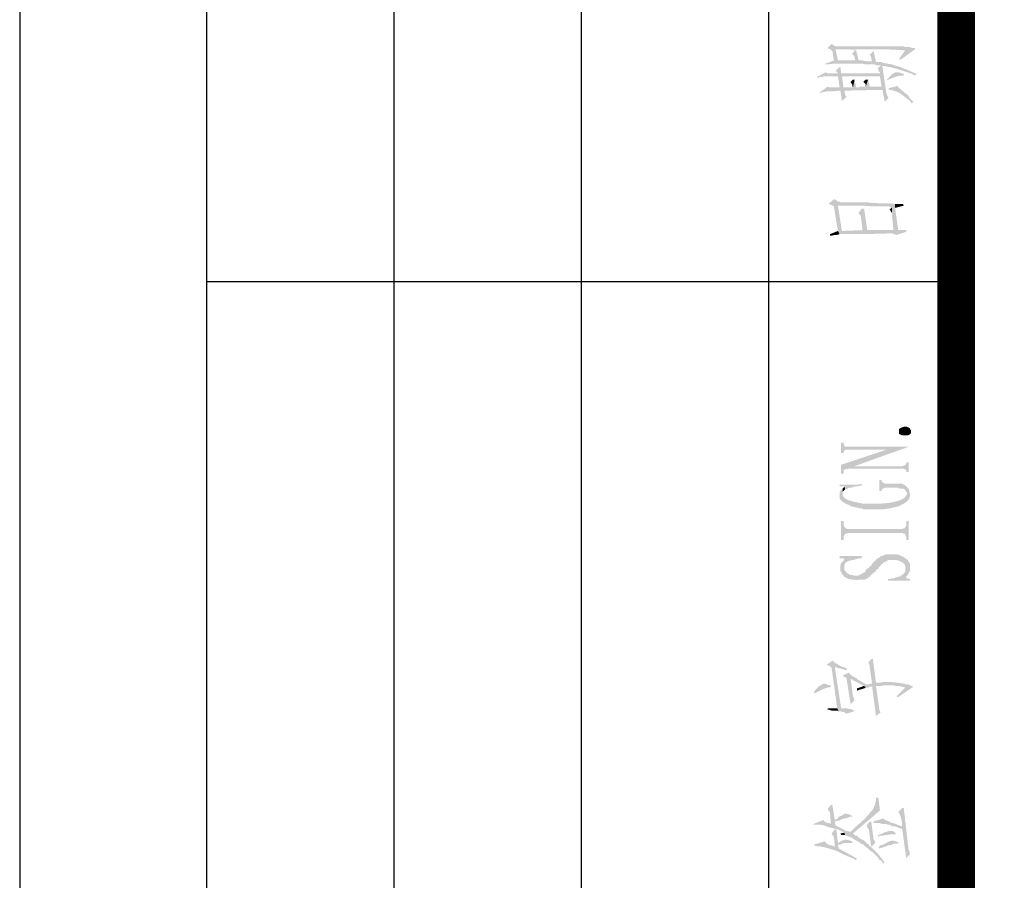
# Model space of a CAD drawing. Units: inches. Extents: x 80 to 196575, y -17 to 1210467.
# Drawn here: x 579 to 3208, y 76432 to 78730 of the extents above; entities that cross this region are included whole.
import ezdxf

# ---------------------------------------------------------------- set-up
doc = ezdxf.new("R2010")
doc.units = ezdxf.units.IN
doc.header["$MEASUREMENT"] = 0
doc.layers.add('_NT', color=3, linetype='Continuous')
doc.layers.add('PUB_TITLE', color=4, linetype='Continuous')

# ---------------------------------------------------------------- blocks, each defined once
blk = doc.blocks.new('A$C7E87390C')
h = blk.add_hatch(color=0)
h.dxf.hatch_style = 2
h.paths.add_polyline_path([(30.353, 590.39), (29.655, 591.088), (30.353, 17.09)])
h = blk.add_hatch(color=0)
h.dxf.hatch_style = 2
h.paths.add_polyline_path([(29.655, 591.088), (30.353, 17.09), (29.655, 16.392)])
h = blk.add_hatch(color=0)
h.dxf.hatch_style = 2
h.paths.add_polyline_path([(26.501, 485.17), (26.501, 485.149), (26.522, 485.149), (26.709, 485.167), (26.89, 485.171), (27.072, 485.17), (27.263, 485.17), (27.305, 485.17), (27.305, 485.255), (27.241, 485.255), (26.86, 485.255), (26.839, 485.255), (26.776, 485.551), (26.776, 485.636), (26.733, 485.657), (26.733, 485.255)])
h = blk.add_hatch(color=0)
h.dxf.hatch_style = 2
h.paths.add_polyline_path([(26.564, 485.593), (26.585, 485.572), (26.649, 485.551), (26.67, 485.509), (26.691, 485.509), (26.733, 485.255), (26.733, 485.657), (26.67, 485.699)])
h = blk.add_hatch(color=0)
h.dxf.hatch_style = 2
h.paths.add_polyline_path([(26.776, 485.636), (26.776, 485.551), (26.839, 485.551), (27.268, 485.548), (27.711, 485.553), (28.153, 485.552), (28.575, 485.53), (28.638, 485.53), (28.638, 485.615), (28.575, 485.636), (26.818, 485.636), (26.797, 485.636)])
h = blk.add_hatch(color=0)
h.dxf.hatch_style = 2
h.paths.add_polyline_path([(27.22, 485.424), (27.263, 485.382), (27.284, 485.339), (27.305, 485.255), (27.305, 485.17), (27.347, 485.17), (27.414, 485.173), (27.464, 485.172), (27.501, 485.168), (27.532, 485.162), (27.561, 485.156), (27.593, 485.15), (27.633, 485.148), (27.686, 485.149), (27.749, 485.149), (27.749, 485.234), (27.728, 485.234), (27.664, 485.231), (27.617, 485.232), (27.584, 485.237), (27.557, 485.243), (27.532, 485.249), (27.503, 485.254), (27.465, 485.256), (27.411, 485.255), (27.39, 485.255), (27.326, 485.53), (27.284, 485.53)])
h = blk.add_hatch(color=0)
h.dxf.hatch_style = 2
h.paths.add_polyline_path([(27.686, 485.403), (27.707, 485.382), (27.728, 485.339), (27.728, 485.297), (27.749, 485.234), (27.749, 485.149), (27.813, 485.149), (27.876, 485.128), (27.982, 485.128), (28.003, 485.212), (27.855, 485.212), (27.792, 485.509), (27.771, 485.488)])
h = blk.add_hatch(color=0)
h.dxf.hatch_style = 2
h.paths.add_polyline_path([(28.469, 485.297), (28.511, 485.276), (28.892, 485.551), (28.892, 485.593), (28.808, 485.593), (28.744, 485.615), (28.638, 485.615), (28.638, 485.53)])
h = blk.add_hatch(color=0)
h.dxf.hatch_style = 2
h.paths.add_polyline_path([(27.898, 485.043), (27.919, 485.001), (27.94, 484.958), (27.961, 484.937), (27.961, 484.831), (28.003, 484.556), (28.025, 485.107), (28.067, 485.107), (28.262, 485.072), (28.453, 485.02), (28.641, 484.958), (28.829, 484.895), (28.892, 484.853), (28.935, 484.895), (28.892, 484.916), (28.678, 485.009), (28.481, 485.087), (28.277, 485.149), (28.046, 485.191), (28.003, 485.212), (27.982, 485.128)])
h = blk.add_hatch(color=0)
h.dxf.hatch_style = 2
h.paths.add_polyline_path([(26.352, 484.408), (26.395, 484.387), (26.416, 484.408), (26.484, 484.417), (26.528, 484.426), (26.579, 484.431), (26.67, 484.429), (26.903, 484.45), (26.945, 484.175), (27.072, 484.281), (27.051, 484.302), (27.03, 484.345), (27.03, 484.366), (27.009, 484.45), (27.009, 484.535), (26.987, 484.535), (26.945, 484.831), (26.924, 484.916), (26.903, 485.085), (26.882, 484.535), (26.86, 484.535), (26.606, 484.535), (26.564, 484.556)])
h = blk.add_hatch(color=0)
h.dxf.hatch_style = 2
h.paths.add_polyline_path([(26.776, 484.98), (26.839, 484.916), (26.839, 484.831), (26.882, 484.535), (26.903, 485.085), (26.86, 485.064)])
h = blk.add_hatch(color=0)
h.dxf.hatch_style = 2
h.paths.add_polyline_path([(27.009, 484.535), (27.009, 484.45), (28.025, 484.472), (28.088, 484.154), (28.194, 484.26), (28.173, 484.281), (28.152, 484.323), (28.152, 484.345), (28.13, 484.387), (28.025, 485.107), (28.003, 484.556), (27.686, 484.556), (27.644, 484.747), (27.58, 484.556), (27.453, 484.556), (27.368, 484.535), (27.326, 484.535), (27.284, 484.747), (27.241, 484.535), (27.051, 484.535)])
h = blk.add_hatch(color=0)
h.dxf.hatch_style = 2
h.paths.add_polyline_path([(26.268, 484.81), (26.289, 484.789), (26.352, 484.81), (26.416, 484.81), (26.458, 484.831), (26.839, 484.831), (26.839, 484.916), (26.797, 484.916), (26.564, 484.916), (26.501, 484.937)])
h = blk.add_hatch(color=0)
h.dxf.hatch_style = 2
h.paths.add_polyline_path([(26.924, 484.916), (26.946, 484.831), (27.962, 484.831), (27.962, 484.916), (27.919, 484.916), (27.03, 484.916), (26.967, 484.916)])
h = blk.add_hatch(color=0)
h.dxf.hatch_style = 2
h.paths.add_polyline_path([(27.178, 484.683), (27.199, 484.641), (27.22, 484.62), (27.22, 484.577), (27.241, 484.535), (27.284, 484.747), (27.241, 484.747)])
h = blk.add_hatch(color=0)
h.dxf.hatch_style = 2
h.paths.add_polyline_path([(27.517, 484.683), (27.559, 484.641), (27.58, 484.62), (27.58, 484.556), (27.644, 484.747), (27.58, 484.747)])
h = blk.add_hatch(color=0)
h.dxf.hatch_style = 2
h.paths.add_polyline_path([(28.152, 484.747), (28.173, 484.726), (28.194, 484.747), (28.283, 484.783), (28.37, 484.818), (28.459, 484.844), (28.554, 484.853), (28.596, 484.853), (28.596, 484.895), (28.469, 484.937), (28.363, 484.937), (28.3, 484.895), (28.279, 484.895), (28.257, 484.853), (28.215, 484.831), (28.194, 484.789)])
h = blk.add_hatch(color=0)
h.dxf.hatch_style = 2
h.paths.add_polyline_path([(28.194, 484.514), (28.194, 484.472), (28.236, 484.472), (28.338, 484.447), (28.416, 484.419), (28.478, 484.39), (28.53, 484.356), (28.579, 484.319), (28.63, 484.277), (28.69, 484.229), (28.765, 484.175), (28.808, 484.112), (28.85, 484.154), (28.787, 484.218), (28.744, 484.26), (28.723, 484.302), (28.681, 484.345), (28.66, 484.366), (28.617, 484.387), (28.596, 484.429), (28.575, 484.429), (28.554, 484.45), (28.511, 484.493), (28.469, 484.514), (28.448, 484.556), (28.427, 484.577)])
h = blk.add_hatch(color=0)
h.dxf.hatch_style = 2
h.paths.add_polyline_path([(26.585, 481.424), (26.649, 481.402), (26.733, 481.36), (26.733, 481.339), (26.839, 480.704), (26.882, 480.619), (26.903, 480.619), (27.592, 480.621), (28.279, 480.64), (28.342, 480.619), (28.321, 480.725), (27.622, 480.725), (27.538, 481.297), (27.495, 480.725), (26.945, 480.704), (26.839, 481.381), (26.797, 481.529), (26.733, 481.551)])
h = blk.add_hatch(color=0)
h.dxf.hatch_style = 2
h.paths.add_polyline_path([(26.797, 481.529), (26.839, 481.381), (26.966, 481.381), (27.176, 481.383), (27.37, 481.381), (27.562, 481.375), (27.771, 481.36), (27.876, 481.36), (28.194, 481.36), (28.236, 481.339), (28.279, 481.339), (28.279, 481.148), (28.321, 480.725), (28.342, 480.619), (28.406, 480.598), (28.66, 480.683), (28.66, 480.725), (28.448, 480.725), (28.363, 481.318), (28.363, 481.424), (28.321, 481.424), (28.257, 481.445), (28.092, 481.444), (27.94, 481.444), (27.788, 481.449), (27.622, 481.466), (27.453, 481.466), (26.924, 481.466), (26.882, 481.487), (26.839, 481.487)])
h = blk.add_hatch(color=0)
h.dxf.hatch_style = 2
h.paths.add_polyline_path([(27.39, 481.191), (27.411, 481.148), (27.432, 481.127), (27.453, 481.085), (27.495, 480.725), (27.538, 481.297), (27.474, 481.297)])
h = blk.add_hatch(color=0)
h.dxf.hatch_style = 2
h.paths.add_polyline_path([(28.215, 481.275), (28.236, 481.254), (28.257, 481.212), (28.279, 481.191), (28.279, 481.148), (28.279, 481.339)])
h = blk.add_hatch(color=0)
h.dxf.hatch_style = 2
h.paths.add_polyline_path([(28.363, 481.424), (28.363, 481.318), (28.596, 481.381), (28.596, 481.402), (28.575, 481.424), (28.406, 481.424)])
h = blk.add_hatch(color=0)
h.dxf.hatch_style = 2
h.paths.add_polyline_path([(26.628, 480.619), (26.628, 480.577), (26.67, 480.577), (26.755, 480.598), (26.818, 480.598), (26.882, 480.619), (26.839, 480.704)])
h = blk.add_hatch(color=0)
h.dxf.hatch_style = 2
h.paths.add_polyline_path([(28.765, 475.412), (28.787, 475.391), (28.787, 475.306), (28.765, 475.285), (28.744, 475.264), (28.702, 475.243), (28.554, 475.243), (28.511, 475.264), (28.469, 475.285), (28.469, 475.412), (28.49, 475.433), (28.533, 475.455), (28.596, 475.476), (28.681, 475.476), (28.765, 475.433)])
h = blk.add_hatch(color=0)
h.dxf.hatch_style = 2
h.paths.add_polyline_path([(26.924, 475.052), (26.924, 474.777), (26.988, 474.777), (26.988, 474.798), (27.009, 474.841), (27.051, 474.862), (28.131, 474.862), (28.745, 474.947), (27.03, 474.947), (27.009, 474.968), (26.988, 475.01), (26.988, 475.052)])
h = blk.add_hatch(color=0)
h.dxf.hatch_style = 2
h.paths.add_polyline_path([(26.924, 474.46), (26.924, 474.227), (26.988, 474.227), (26.988, 474.312), (27.009, 474.333), (27.115, 474.354), (27.263, 474.417), (28.745, 474.947), (28.131, 474.862)])
h = blk.add_hatch(color=0)
h.dxf.hatch_style = 2
h.paths.add_polyline_path([(27.114, 474.354), (28.596, 474.354), (28.638, 474.333), (28.66, 474.312), (28.66, 474.269), (28.723, 474.269), (28.723, 474.523), (28.66, 474.523), (28.66, 474.481), (28.638, 474.46), (28.596, 474.439), (28.554, 474.417), (27.263, 474.417)])
h = blk.add_hatch(color=0)
h.dxf.hatch_style = 2
h.paths.add_polyline_path([(26.882, 473.931), (26.882, 473.888), (27.009, 473.888), (27.03, 473.804), (27.072, 473.804), (27.093, 473.825), (27.136, 473.846), (27.199, 473.846), (27.241, 473.867), (27.326, 473.888), (27.39, 473.888), (27.474, 473.909), (27.474, 473.952), (27.453, 473.952), (27.39, 473.931), (26.924, 473.931)])
h = blk.add_hatch(color=0)
h.dxf.hatch_style = 2
h.paths.add_polyline_path([(27.94, 474.058), (27.94, 473.761), (28.003, 473.761), (28.003, 473.804), (28.046, 473.825), (28.088, 473.846), (28.448, 473.846), (28.49, 473.825), (28.533, 473.825), (28.579, 473.826), (28.611, 473.813), (28.636, 473.784), (28.66, 473.74), (28.681, 473.719), (28.681, 473.655), (28.702, 473.846), (28.66, 473.888), (28.638, 473.909), (28.596, 473.931), (28.554, 473.952), (28.088, 473.952), (28.067, 473.973), (28.025, 473.994), (28.003, 474.015), (28.003, 474.058)])
h = blk.add_hatch(color=0)
h.dxf.hatch_style = 2
h.paths.add_polyline_path([(26.882, 473.655), (26.882, 473.55), (26.967, 473.468), (27.043, 473.425), (27.123, 473.391), (27.22, 473.338), (27.263, 473.338), (27.326, 473.317), (27.368, 473.317), (27.411, 473.296), (27.474, 473.296), (27.517, 473.274), (28.067, 473.274), (28.108, 473.279), (28.163, 473.288), (28.228, 473.299), (28.297, 473.313), (28.364, 473.328), (28.426, 473.345), (28.477, 473.363), (28.511, 473.38), (28.596, 473.423), (28.678, 473.474), (28.74, 473.553), (28.768, 473.646), (28.744, 473.74), (28.744, 473.782), (28.723, 473.825), (28.702, 473.846), (28.681, 473.655), (28.66, 473.634), (28.612, 473.576), (28.534, 473.53), (28.434, 473.493), (28.322, 473.465), (28.206, 473.445), (28.094, 473.432), (27.995, 473.425), (27.919, 473.423), (27.495, 473.423), (27.432, 473.444), (27.39, 473.444), (27.326, 473.465), (27.284, 473.465), (27.205, 473.492), (27.12, 473.516), (27.042, 473.552), (26.987, 473.613), (26.966, 473.634), (26.966, 473.825), (26.903, 473.761), (26.882, 473.719), (26.882, 473.698)])
h = blk.add_hatch(color=0)
h.dxf.hatch_style = 2
h.paths.add_polyline_path([(26.966, 473.825), (26.966, 473.655), (26.966, 473.74), (26.987, 473.761), (27.03, 473.804), (27.009, 473.888), (27.009, 473.867)])
h = blk.add_hatch(color=0)
h.dxf.hatch_style = 2
h.paths.add_polyline_path([(26.924, 472.957), (26.924, 472.449), (26.988, 472.449), (26.988, 472.555), (27.009, 472.576), (27.03, 472.618), (27.073, 472.618), (27.094, 472.639), (28.575, 472.639), (28.597, 472.618), (28.639, 472.618), (28.639, 472.576), (28.66, 472.534), (28.66, 472.449), (28.724, 472.449), (28.724, 472.957), (28.66, 472.957), (28.66, 472.83), (28.639, 472.809), (28.618, 472.766), (28.597, 472.766), (28.554, 472.745), (27.073, 472.745), (27.051, 472.766), (27.009, 472.809), (26.988, 472.851), (26.988, 472.957)])
h = blk.add_hatch(color=0)
h.dxf.hatch_style = 2
h.paths.add_polyline_path([(26.903, 471.666), (26.903, 471.623), (26.924, 471.602), (26.958, 471.529), (27.006, 471.475), (27.066, 471.436), (27.133, 471.41), (27.206, 471.396), (27.282, 471.389), (27.358, 471.388), (27.432, 471.391), (27.538, 471.391), (27.601, 471.412), (27.622, 471.433), (27.665, 471.454), (27.686, 471.475), (27.728, 471.518), (27.749, 471.539), (27.792, 471.581), (27.834, 471.602), (27.855, 471.645), (27.876, 471.666), (27.919, 471.687), (27.94, 471.729), (27.982, 471.772), (28.003, 471.814), (28.025, 471.814), (28.067, 471.856), (28.14, 471.893), (28.177, 471.913), (28.218, 471.921), (28.3, 471.92), (28.406, 471.92), (28.481, 471.892), (28.558, 471.856), (28.617, 471.804), (28.638, 471.729), (28.638, 471.687), (28.66, 471.433), (28.66, 471.475), (28.681, 471.496), (28.702, 471.518), (28.723, 471.56), (28.744, 471.602), (28.765, 471.623), (28.765, 471.814), (28.744, 471.856), (28.723, 471.877), (28.702, 471.92), (28.66, 471.941), (28.617, 471.983), (28.575, 472.004), (28.49, 472.047), (28.427, 472.068), (28.109, 472.068), (28.067, 472.047), (28.025, 472.026), (27.982, 472.026), (27.94, 471.983), (27.898, 471.962), (27.749, 471.814), (27.728, 471.772), (27.686, 471.75), (27.665, 471.708), (27.622, 471.687), (27.58, 471.645), (27.58, 471.623), (27.538, 471.581), (27.453, 471.539), (27.411, 471.518), (27.368, 471.496), (27.284, 471.496), (27.22, 471.518), (27.178, 471.518), (27.136, 471.539), (27.093, 471.56), (27.072, 471.581), (27.03, 471.623), (27.009, 471.645), (27.009, 471.92), (26.945, 471.856), (26.924, 471.835), (26.924, 471.814), (26.903, 471.793), (26.903, 471.708)])
h = blk.add_hatch(color=0)
h.dxf.hatch_style = 2
h.paths.add_polyline_path([(26.882, 472.026), (26.882, 471.962), (26.987, 471.962), (27.009, 471.941), (27.009, 471.793), (27.03, 471.814), (27.051, 471.856), (27.093, 471.877), (27.136, 471.899), (27.157, 471.899), (27.22, 471.92), (27.263, 471.92), (27.326, 471.941), (27.39, 471.962), (27.474, 471.962), (27.474, 472.026)])
h = blk.add_hatch(color=0)
h.dxf.hatch_style = 2
h.paths.add_polyline_path([(27.009, 471.92), (27.009, 471.729), (27.009, 471.941)])
h = blk.add_hatch(color=0)
h.dxf.hatch_style = 2
h.paths.add_polyline_path([(28.173, 471.412), (28.173, 471.369), (28.765, 471.369), (28.765, 471.412), (28.744, 471.412), (28.681, 471.433), (28.66, 471.433), (28.638, 471.687), (28.638, 471.602), (28.617, 471.581), (28.554, 471.518), (28.511, 471.496), (28.49, 471.475), (28.448, 471.475), (28.384, 471.454), (28.342, 471.433), (28.279, 471.433), (28.236, 471.412)])
h = blk.add_hatch(color=0)
h.dxf.hatch_style = 2
h.paths.add_polyline_path([(26.543, 469.126), (26.564, 469.105), (26.628, 469.083), (26.649, 469.062), (26.67, 469.041), (26.818, 467.962), (26.86, 467.877), (26.924, 467.877), (26.966, 467.856), (27.009, 467.856), (27.03, 467.835), (27.072, 467.813), (27.263, 467.877), (27.263, 467.898), (27.241, 467.919), (27.178, 467.94), (27.114, 467.94), (27.072, 467.962), (26.924, 467.962), (26.755, 469.062), (26.733, 469.189), (26.691, 469.232)])
h = blk.add_hatch(color=0)
h.dxf.hatch_style = 2
h.paths.add_polyline_path([(26.733, 469.189), (26.755, 469.062), (27.051, 468.978), (27.093, 469.02), (27.072, 469.02), (26.987, 469.062), (26.924, 469.083), (26.839, 469.126), (26.818, 469.147), (26.797, 469.147), (26.776, 469.168)])
h = blk.add_hatch(color=0)
h.dxf.hatch_style = 2
h.paths.add_polyline_path([(27.644, 469.168), (27.665, 469.147), (27.686, 469.105), (27.686, 469.062), (27.749, 468.618), (27.749, 468.554), (27.855, 467.75), (27.982, 467.856), (27.961, 467.877), (27.94, 467.919), (27.94, 467.962), (27.855, 468.554), (27.855, 468.639), (27.771, 469.274), (27.728, 469.274)])
h = blk.add_hatch(color=0)
h.dxf.hatch_style = 2
h.paths.add_polyline_path([(26.966, 468.829), (26.987, 468.808), (27.03, 468.787), (27.072, 468.766), (27.072, 468.724), (27.178, 468.067), (27.284, 468.173), (27.263, 468.194), (27.263, 468.237), (27.241, 468.279), (27.178, 468.745), (27.157, 468.872), (27.136, 468.914)])
h = blk.add_hatch(color=0)
h.dxf.hatch_style = 2
h.paths.add_polyline_path([(27.157, 468.872), (27.178, 468.745), (27.538, 468.554), (27.58, 468.512), (27.644, 468.512), (27.686, 468.533), (27.728, 468.533), (27.749, 468.554), (27.749, 468.618), (27.707, 468.618), (27.665, 468.597), (27.622, 468.597), (27.601, 468.575), (27.601, 468.597), (27.517, 468.639), (27.453, 468.681), (27.411, 468.702), (27.347, 468.745), (27.326, 468.766), (27.284, 468.787), (27.241, 468.808), (27.22, 468.829), (27.199, 468.829), (27.199, 468.851)])
h = blk.add_hatch(color=0)
h.dxf.hatch_style = 2
h.paths.add_polyline_path([(27.855, 468.639), (27.855, 468.554), (28.003, 468.554), (28.067, 468.575), (28.342, 468.575), (28.363, 468.554), (28.469, 468.554), (28.533, 468.533), (28.575, 468.533), (28.638, 468.512), (28.66, 468.597), (28.596, 468.618), (28.536, 468.627), (28.459, 468.639), (28.37, 468.649), (28.275, 468.658), (28.181, 468.663), (28.093, 468.663), (28.018, 468.655), (27.961, 468.639), (27.898, 468.639)])
h = blk.add_hatch(color=0)
h.dxf.hatch_style = 2
h.paths.add_polyline_path([(26.183, 468.385), (26.225, 468.364), (26.31, 468.406), (26.352, 468.427), (26.395, 468.448), (26.437, 468.47), (26.501, 468.491), (26.543, 468.512), (26.585, 468.512), (26.649, 468.533), (26.649, 468.575), (26.606, 468.575), (26.543, 468.597), (26.479, 468.618), (26.458, 468.618), (26.416, 468.597), (26.352, 468.554), (26.31, 468.533), (26.289, 468.491), (26.247, 468.47), (26.225, 468.427)])
h = blk.add_hatch(color=0)
h.dxf.hatch_style = 2
h.paths.add_polyline_path([(27.347, 468.491), (27.347, 468.427), (27.39, 468.448), (27.474, 468.47), (27.538, 468.491), (27.58, 468.512), (27.538, 468.554), (27.517, 468.554), (27.474, 468.533), (27.411, 468.512)])
h = blk.add_hatch(color=0)
h.dxf.hatch_style = 2
h.paths.add_polyline_path([(28.406, 468.279), (28.448, 468.258), (28.85, 468.533), (28.765, 468.575), (28.702, 468.597), (28.66, 468.597), (28.638, 468.512)])
h = blk.add_hatch(color=0)
h.dxf.hatch_style = 2
h.paths.add_polyline_path([(26.564, 467.962), (26.564, 467.919), (26.606, 467.919), (26.67, 467.898), (26.818, 467.898), (26.86, 467.877), (26.818, 467.962), (26.628, 467.962)])
h = blk.add_hatch(color=0)
h.dxf.hatch_style = 2
h.paths.add_polyline_path([(26.564, 465.273), (26.585, 465.231), (26.606, 465.21), (26.628, 465.168), (26.649, 464.871), (26.67, 464.765), (26.691, 464.765), (26.733, 464.744), (26.776, 464.744), (26.839, 464.723), (26.882, 464.702), (26.924, 464.681), (26.987, 464.66), (27.009, 464.638), (27.03, 464.575), (27.072, 464.554), (27.136, 464.533), (27.178, 464.511), (27.199, 464.511), (27.22, 464.49), (27.241, 464.617), (27.961, 465.231), (27.919, 465.57), (27.855, 465.57), (27.855, 465.485), (27.834, 465.443), (27.834, 465.4), (27.813, 465.358), (27.792, 465.316), (27.792, 465.295), (27.771, 465.252), (27.749, 465.231), (27.707, 465.189), (27.686, 465.168), (27.686, 465.146), (27.665, 465.125), (27.644, 465.104), (27.622, 465.083), (27.526, 464.984), (27.431, 464.898), (27.337, 464.815), (27.241, 464.723), (27.199, 464.681), (27.157, 464.66), (27.114, 464.681), (27.051, 464.681), (26.987, 464.723), (26.903, 464.765), (26.818, 464.808), (26.776, 464.829), (26.755, 464.914), (26.755, 464.977), (26.691, 465.379), (26.649, 465.379)])
h = blk.add_hatch(color=0)
h.dxf.hatch_style = 2
h.paths.add_polyline_path([(28.448, 465.189), (28.469, 465.168), (28.515, 465.071), (28.54, 464.965), (28.551, 464.855), (28.554, 464.744), (28.66, 463.961), (28.765, 464.067), (28.744, 464.109), (28.744, 464.152), (28.723, 464.194), (28.596, 465.295), (28.554, 465.295)])
h = blk.add_hatch(color=0)
h.dxf.hatch_style = 2
h.paths.add_polyline_path([(26.183, 464.871), (26.183, 464.85), (26.204, 464.85), (26.313, 464.853), (26.401, 464.845), (26.486, 464.824), (26.585, 464.787), (26.67, 464.765), (26.649, 464.871), (26.606, 464.892), (26.564, 464.892), (26.522, 464.914), (26.479, 464.935), (26.458, 464.977)])
h = blk.add_hatch(color=0)
h.dxf.hatch_style = 2
h.paths.add_polyline_path([(26.755, 464.977), (26.755, 464.914), (26.755, 464.935), (26.819, 464.956), (26.861, 464.956), (26.903, 464.977), (26.946, 464.998), (27.009, 465.019), (27.051, 465.019), (27.115, 465.041), (27.157, 465.062), (27.221, 465.062), (27.221, 465.083), (27.178, 465.104), (27.136, 465.125), (27.073, 465.146), (27.03, 465.146), (26.988, 465.125), (26.924, 465.083), (26.903, 465.083), (26.861, 465.062), (26.84, 465.019), (26.797, 464.998)])
h = blk.add_hatch(color=0)
h.dxf.hatch_style = 2
h.paths.add_polyline_path([(27.792, 464.892), (27.961, 464.892), (28.025, 464.871), (28.13, 464.871), (28.173, 464.85), (28.215, 464.85), (28.264, 464.824), (28.294, 464.811), (28.313, 464.807), (28.327, 464.807), (28.343, 464.807), (28.367, 464.803), (28.407, 464.791), (28.469, 464.765), (28.533, 464.744), (28.554, 464.744), (28.554, 464.808), (28.49, 464.829), (28.427, 464.85), (28.384, 464.871), (28.321, 464.892), (28.279, 464.892), (28.236, 464.914), (28.215, 464.935), (28.152, 464.956), (28.067, 464.998), (28.046, 465.019), (27.792, 464.935)])
h = blk.add_hatch(color=0)
h.dxf.hatch_style = 2
h.paths.add_polyline_path([(26.204, 464.321), (26.204, 464.3), (26.247, 464.279), (26.372, 464.271), (26.523, 464.238), (26.673, 464.193), (26.797, 464.152), (26.839, 464.13), (26.839, 464.321), (26.903, 464.321), (26.974, 464.354), (27.026, 464.364), (27.08, 464.363), (27.157, 464.363), (27.22, 464.363), (27.22, 464.406), (27.157, 464.427), (27.078, 464.448), (27.011, 464.447), (26.949, 464.424), (26.882, 464.384), (26.839, 464.363), (26.797, 464.723), (26.755, 464.257), (26.712, 464.279), (26.67, 464.3), (26.628, 464.3), (26.543, 464.342), (26.501, 464.384), (26.479, 464.406)])
h = blk.add_hatch(color=0)
h.dxf.hatch_style = 2
h.paths.add_polyline_path([(26.67, 464.617), (26.691, 464.575), (26.712, 464.554), (26.733, 464.511), (26.755, 464.257), (26.797, 464.723), (26.755, 464.723)])
h = blk.add_hatch(color=0)
h.dxf.hatch_style = 2
h.paths.add_polyline_path([(27.601, 464.829), (27.622, 464.787), (27.644, 464.744), (27.665, 464.723), (27.728, 464.257), (27.834, 464.363), (27.834, 464.384), (27.813, 464.427), (27.792, 464.448), (27.728, 464.935), (27.686, 464.935)])
h = blk.add_hatch(color=0)
h.dxf.hatch_style = 2
h.paths.add_polyline_path([(26.903, 464.617), (26.924, 464.575), (27.03, 464.575), (27.009, 464.638)])
h = blk.add_hatch(color=0)
h.dxf.hatch_style = 2
h.paths.add_polyline_path([(27.22, 464.49), (27.263, 464.469), (27.284, 464.448), (27.368, 464.406), (27.411, 464.384), (27.453, 464.342), (27.517, 464.321), (27.559, 464.279), (27.58, 464.257), (27.622, 464.236), (27.644, 464.215), (27.707, 464.152), (27.749, 464.13), (27.792, 464.088), (27.813, 464.067), (27.855, 464.025), (27.919, 463.961), (27.94, 463.919), (27.982, 463.898), (28.025, 463.855), (28.046, 463.813), (28.088, 463.834), (28.067, 463.855), (28.046, 463.898), (27.984, 463.98), (27.906, 464.072), (27.824, 464.161), (27.749, 464.236), (27.707, 464.257), (27.686, 464.279), (27.665, 464.321), (27.622, 464.342), (27.58, 464.384), (27.538, 464.427), (27.453, 464.469), (27.411, 464.49), (27.368, 464.533), (27.347, 464.554), (27.305, 464.554), (27.263, 464.596), (27.241, 464.617)])
h = blk.add_hatch(color=0)
h.dxf.hatch_style = 2
h.paths.add_polyline_path([(27.898, 464.554), (27.919, 464.533), (27.961, 464.554), (28.047, 464.561), (28.151, 464.578), (28.256, 464.593), (28.342, 464.596), (28.384, 464.596), (28.384, 464.638), (28.363, 464.638), (28.3, 464.681), (28.194, 464.681), (28.13, 464.66), (28.109, 464.66), (28.067, 464.638), (28.025, 464.617), (27.961, 464.596)])
h = blk.add_hatch(color=0)
h.dxf.hatch_style = 2
h.paths.add_polyline_path([(26.839, 464.13), (26.882, 464.109), (27.07, 464.019), (27.263, 463.94), (27.305, 463.898), (27.347, 463.94), (27.284, 463.982), (27.071, 464.102), (26.86, 464.215), (26.839, 464.321)])
h = blk.add_hatch(color=0)
h.dxf.hatch_style = 2
h.paths.add_polyline_path([(27.919, 464.257), (27.94, 464.215), (28.067, 464.257), (28.13, 464.279), (28.173, 464.3), (28.236, 464.3), (28.279, 464.321), (28.342, 464.342), (28.448, 464.342), (28.448, 464.384), (28.384, 464.406), (28.289, 464.429), (28.208, 464.408), (28.13, 464.364), (28.046, 464.321), (27.982, 464.3)])
at = {"color": 0, "lineweight": 0}
blk.add_lwpolyline([(4.995, 600.74), (4.995, 6.74), (845.989, 6.74), (845.989, 600.74)], close=True, dxfattribs=at)
for points in [[(29.993, 590.749), (29.993, 441.673)], [(29.993, 590.749), (29.993, 441.694)]]:
    blk.add_lwpolyline(points, dxfattribs=at)
at = {"layer": 'PUB_TITLE', "linetype": 'ByBlock'}
for p, q in [((9.993, 441.683), (9.993, 590.749)), ((29.993, 590.749), (29.993, 441.683)), ((14.993, 441.683), (14.993, 541.683)), ((19.993, 441.683), (19.993, 541.683)), ((24.993, 441.683), (24.993, 541.683)), ((9.993, 479.354), (29.993, 479.354))]:
    blk.add_line(p, q, dxfattribs=at)
blk = doc.blocks.new('A1-E图框')
at = {"layer": 'PUB_TITLE'}
blk.add_lwpolyline([(535464, 220196), (619564, 220196), (619564, 279596), (535464, 279596)], close=True, dxfattribs=at)
at = {"layer": 'PUB_TITLE', "const_width": 100}
blk.add_lwpolyline([(537964, 221196), (618564, 221196), (618564, 278596), (537964, 278596)], close=True, dxfattribs=at)

msp = doc.modelspace()

# ---------------------------------------------------------------- block references
at = {"layer": '_NT'}
msp.add_blockref('A1-E图框', (-534884.7, -189426.5), dxfattribs=at)
at = {"layer": 'PUB_TITLE', "xscale": 100, "yscale": 100, "zscale": 100}
msp.add_blockref('A$C7E87390C', (79.7, 30095.5), dxfattribs=at)

doc.saveas('drawing.dxf')
